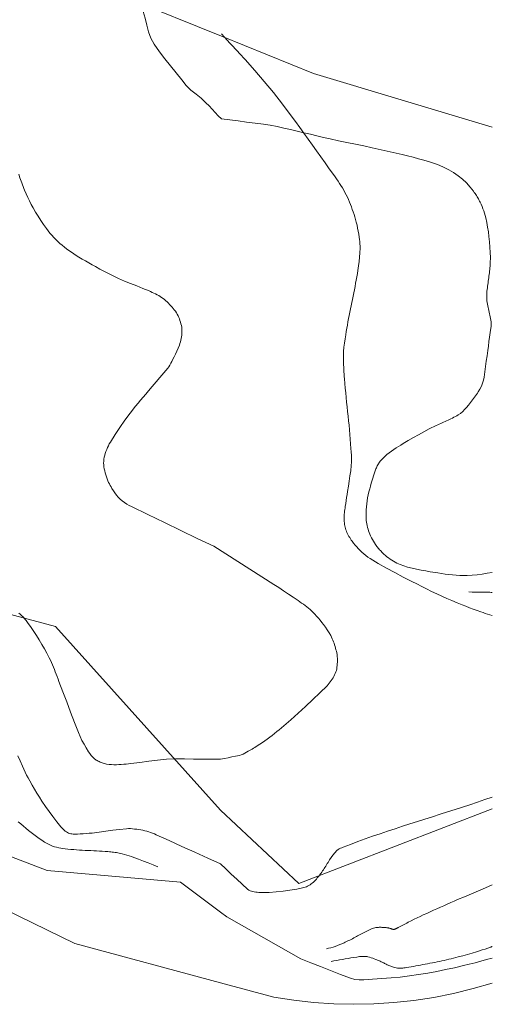
# Model space of a CAD drawing. Units: metres. Extents: x 25497246 to 25499037, y 6673000 to 6675035.
# Drawn here: x 25497983 to 25498000, y 6674808 to 6674844 of the extents above; entities that cross this region are included whole.
import ezdxf

# ---------------------------------------------------------------- set-up
doc = ezdxf.new("R2010")
doc.units = ezdxf.units.M
doc.header["$MEASUREMENT"] = 0
doc.linetypes.add('DGN Style 2', pattern=[318.859892, 191.315935, -127.543957])
for name, color, linetype, lineweight in [('KANTA_KOR_Korkeuskäyrä_Johtokäyrä_N2000', 7, 'Continuous', 0), ('KANTA_KOR_Korkeuskäyrä_Välikäyrä_N2000', 7, 'Continuous', 0), ('KANTA_LII_Tiestö_Soratie_reunaviiva', 7, 'Continuous', 0), ('KANTA_LII_Tiestö_Tie_reunaviiva', 7, 'Continuous', 0), ('KANTA_MAA_Maa_alue_Avokallio_viiva', 7, 'Continuous', 0), ('KANTA_MAA_Maakohde_Luonnonjyrkänne_viiva', 7, 'Continuous', 0), ('KANTA_RKN_Aita_Aita_viiva', 7, 'Continuous', 0)]:
    doc.layers.add(name, color=color, linetype=linetype, lineweight=lineweight)
doc.linetypes.add('kmo_jyrkanne', pattern='A,1.25,[1,dgnlstyle-kmoviiva.shx,S=0.007937,R=0,X=0,Y=0],1.25', length=2.5)
doc.linetypes.add('kmo_kallio', pattern='A,-1.25,[3,dgnlstyle-kmoviiva.shx,S=0.000396825,R=0,X=0,Y=0],-1.25,[2,dgnlstyle-kmoviiva.shx,S=0.007937,R=0,X=0,Y=0]', length=2.5)
doc.linetypes.add('kmo_puuaita', pattern='A,1.25,[8,dgnlstyle-kmoviiva.shx,S=0.007937,R=0,X=0,Y=0],13.75', length=15)

msp = doc.modelspace()

# ---------------------------------------------------------------- linework, layer by layer
at = {"layer": 'KANTA_KOR_Korkeuskäyrä_Johtokäyrä_N2000', "color": 114, "linetype": 'Continuous', "lineweight": 13, "flags": 128}
msp.add_lwpolyline([(25498000, 6674810.02), (25497999.989, 6674810.016), (25497999.977, 6674810.012), (25497999.966, 6674810.008), (25497999.955, 6674810.003), (25497999.943, 6674809.999), (25497999.842, 6674809.963), (25497999.741, 6674809.928), (25497999.639, 6674809.894), (25497999.537, 6674809.861), (25497999.434, 6674809.829), (25497999.267, 6674809.779), (25497999.099, 6674809.731), (25497998.931, 6674809.685), (25497998.762, 6674809.641), (25497998.593, 6674809.599), (25497998.508, 6674809.578), (25497998.424, 6674809.558), (25497998.339, 6674809.538), (25497998.255, 6674809.518), (25497998.17, 6674809.5), (25497998.085, 6674809.481), (25497998, 6674809.463), (25497997.915, 6674809.445), (25497997.83, 6674809.428), (25497997.745, 6674809.411), (25497997.66, 6674809.394), (25497997.574, 6674809.378), (25497997.489, 6674809.362), (25497997.404, 6674809.346), (25497997.318, 6674809.33), (25497997.232, 6674809.314), (25497997.146, 6674809.298), (25497997.061, 6674809.283), (25497996.975, 6674809.268), (25497996.888, 6674809.253), (25497996.846, 6674809.247), (25497996.803, 6674809.242), (25497996.76, 6674809.238), (25497996.717, 6674809.235), (25497996.674, 6674809.234), (25497996.624, 6674809.234), (25497996.574, 6674809.237), (25497996.524, 6674809.243), (25497996.474, 6674809.253), (25497996.424, 6674809.267), (25497996.39, 6674809.278), (25497996.356, 6674809.29), (25497996.323, 6674809.303), (25497996.291, 6674809.317), (25497996.258, 6674809.331), (25497996.227, 6674809.346), (25497996.195, 6674809.361), (25497996.164, 6674809.376), (25497996.132, 6674809.391), (25497996.101, 6674809.407), (25497996.07, 6674809.422), (25497996.039, 6674809.437), (25497996.008, 6674809.453), (25497995.976, 6674809.468), (25497995.945, 6674809.483), (25497995.914, 6674809.498), (25497995.882, 6674809.512), (25497995.85, 6674809.526), (25497995.818, 6674809.54), (25497995.786, 6674809.553), (25497995.729, 6674809.575), (25497995.672, 6674809.596), (25497995.615, 6674809.614), (25497995.557, 6674809.631), (25497995.498, 6674809.646), (25497995.467, 6674809.653), (25497995.437, 6674809.658), (25497995.407, 6674809.661), (25497995.377, 6674809.662), (25497995.346, 6674809.663), (25497995.316, 6674809.662), (25497995.286, 6674809.661), (25497995.255, 6674809.659), (25497995.225, 6674809.656), (25497995.195, 6674809.653), (25497995.091, 6674809.638), (25497994.988, 6674809.622), (25497994.884, 6674809.606), (25497994.781, 6674809.589), (25497994.679, 6674809.571), (25497994.575, 6674809.553), (25497994.472, 6674809.534), (25497994.369, 6674809.515), (25497994.266, 6674809.497), (25497994.163, 6674809.478)], dxfattribs=at)
at = {"layer": 'KANTA_KOR_Korkeuskäyrä_Välikäyrä_N2000', "color": 114, "linetype": 'Continuous', "lineweight": 0, "flags": 128}
for points in [[(25497990.199, 6674843.089), (25497990.301, 6674842.978), (25497990.403, 6674842.868), (25497990.505, 6674842.757), (25497990.608, 6674842.646), (25497990.71, 6674842.535), (25497990.779, 6674842.46), (25497990.848, 6674842.385), (25497990.918, 6674842.31), (25497990.987, 6674842.235), (25497991.056, 6674842.159), (25497991.407, 6674841.769), (25497991.747, 6674841.369), (25497992.078, 6674840.962), (25497992.401, 6674840.548), (25497992.717, 6674840.128), (25497992.873, 6674839.916), (25497993.028, 6674839.704), (25497993.182, 6674839.491), (25497993.336, 6674839.278), (25497993.49, 6674839.064), (25497993.643, 6674838.85), (25497993.796, 6674838.636), (25497993.949, 6674838.421), (25497994.101, 6674838.207), (25497994.253, 6674837.992), (25497994.308, 6674837.913), (25497994.363, 6674837.833), (25497994.416, 6674837.753), (25497994.469, 6674837.673), (25497994.522, 6674837.592), (25497994.573, 6674837.511), (25497994.621, 6674837.429), (25497994.668, 6674837.345), (25497994.712, 6674837.26), (25497994.754, 6674837.174), (25497994.794, 6674837.087), (25497994.832, 6674836.999), (25497994.867, 6674836.911), (25497994.901, 6674836.821), (25497994.933, 6674836.731), (25497994.965, 6674836.64), (25497994.995, 6674836.549), (25497995.024, 6674836.457), (25497995.051, 6674836.364), (25497995.076, 6674836.271), (25497995.103, 6674836.162), (25497995.126, 6674836.052), (25497995.146, 6674835.943), (25497995.165, 6674835.832), (25497995.182, 6674835.721), (25497995.193, 6674835.641), (25497995.203, 6674835.562), (25497995.21, 6674835.482), (25497995.214, 6674835.402), (25497995.215, 6674835.322), (25497995.208, 6674835.162), (25497995.197, 6674835.003), (25497995.181, 6674834.843), (25497995.16, 6674834.683), (25497995.136, 6674834.523), (25497995.116, 6674834.405), (25497995.096, 6674834.288), (25497995.075, 6674834.171), (25497995.054, 6674834.054), (25497995.031, 6674833.937), (25497995.008, 6674833.82), (25497994.985, 6674833.704), (25497994.962, 6674833.588), (25497994.938, 6674833.471), (25497994.915, 6674833.355), (25497994.892, 6674833.238), (25497994.869, 6674833.122), (25497994.845, 6674833.006), (25497994.822, 6674832.889), (25497994.799, 6674832.773), (25497994.776, 6674832.656), (25497994.755, 6674832.539), (25497994.734, 6674832.422), (25497994.714, 6674832.305), (25497994.694, 6674832.187), (25497994.67, 6674832.038), (25497994.649, 6674831.888), (25497994.632, 6674831.737), (25497994.619, 6674831.587), (25497994.613, 6674831.436), (25497994.612, 6674831.352), (25497994.613, 6674831.268), (25497994.615, 6674831.183), (25497994.619, 6674831.099), (25497994.623, 6674831.015), (25497994.627, 6674830.93), (25497994.632, 6674830.846), (25497994.636, 6674830.762), (25497994.642, 6674830.677), (25497994.648, 6674830.593), (25497994.663, 6674830.424), (25497994.679, 6674830.256), (25497994.694, 6674830.087), (25497994.711, 6674829.919), (25497994.728, 6674829.75), (25497994.745, 6674829.581), (25497994.763, 6674829.413), (25497994.782, 6674829.244), (25497994.8, 6674829.075), (25497994.817, 6674828.907), (25497994.833, 6674828.738), (25497994.847, 6674828.569), (25497994.86, 6674828.401), (25497994.871, 6674828.232), (25497994.883, 6674828.063), (25497994.892, 6674827.94), (25497994.901, 6674827.818), (25497994.906, 6674827.695), (25497994.906, 6674827.572), (25497994.897, 6674827.45), (25497994.874, 6674827.261), (25497994.848, 6674827.073), (25497994.821, 6674826.884), (25497994.792, 6674826.696), (25497994.762, 6674826.508), (25497994.745, 6674826.398), (25497994.728, 6674826.289), (25497994.711, 6674826.179), (25497994.694, 6674826.07), (25497994.677, 6674825.96), (25497994.669, 6674825.905), (25497994.662, 6674825.85), (25497994.654, 6674825.795), (25497994.648, 6674825.74), (25497994.642, 6674825.685), (25497994.638, 6674825.632), (25497994.637, 6674825.579), (25497994.638, 6674825.526), (25497994.64, 6674825.473), (25497994.643, 6674825.42), (25497994.647, 6674825.368), (25497994.653, 6674825.317), (25497994.661, 6674825.266), (25497994.672, 6674825.216), (25497994.685, 6674825.166), (25497994.701, 6674825.116), (25497994.719, 6674825.068), (25497994.74, 6674825.021), (25497994.762, 6674824.975), (25497994.786, 6674824.929), (25497994.812, 6674824.882), (25497994.839, 6674824.837), (25497994.867, 6674824.792), (25497994.896, 6674824.747), (25497994.927, 6674824.704), (25497994.98, 6674824.634), (25497995.035, 6674824.567), (25497995.092, 6674824.502), (25497995.151, 6674824.438), (25497995.213, 6674824.375), (25497995.28, 6674824.309), (25497995.349, 6674824.245), (25497995.421, 6674824.184), (25497995.495, 6674824.127), (25497995.574, 6674824.076), (25497995.872, 6674823.902), (25497996.172, 6674823.733), (25497996.474, 6674823.568), (25497996.779, 6674823.407), (25497997.085, 6674823.25), (25497997.264, 6674823.158), (25497997.444, 6674823.067), (25497997.624, 6674822.976), (25497997.805, 6674822.888), (25497997.987, 6674822.801), (25497998.17, 6674822.717), (25497998.354, 6674822.636), (25497998.539, 6674822.557), (25497998.725, 6674822.479), (25497998.911, 6674822.402), (25497999.045, 6674822.348), (25497999.178, 6674822.296), (25497999.312, 6674822.244), (25497999.447, 6674822.195), (25497999.582, 6674822.147), (25497999.665, 6674822.119), (25497999.748, 6674822.092), (25497999.832, 6674822.067), (25497999.916, 6674822.042), (25498000, 6674822.02)], [(25497982.866, 6674838.004), (25497982.903, 6674837.88), (25497982.944, 6674837.757), (25497982.968, 6674837.69), (25497982.992, 6674837.624), (25497983.016, 6674837.557), (25497983.042, 6674837.491), (25497983.069, 6674837.426), (25497983.126, 6674837.295), (25497983.186, 6674837.167), (25497983.249, 6674837.04), (25497983.314, 6674836.914), (25497983.382, 6674836.789), (25497983.47, 6674836.634), (25497983.562, 6674836.482), (25497983.658, 6674836.332), (25497983.757, 6674836.184), (25497983.86, 6674836.038), (25497983.922, 6674835.954), (25497983.986, 6674835.872), (25497984.054, 6674835.793), (25497984.124, 6674835.715), (25497984.197, 6674835.641), (25497984.273, 6674835.568), (25497984.35, 6674835.499), (25497984.429, 6674835.431), (25497984.51, 6674835.366), (25497984.593, 6674835.303), (25497984.678, 6674835.24), (25497984.764, 6674835.178), (25497984.851, 6674835.118), (25497984.939, 6674835.06), (25497985.029, 6674835.004), (25497985.149, 6674834.932), (25497985.27, 6674834.862), (25497985.391, 6674834.792), (25497985.513, 6674834.724), (25497985.636, 6674834.656), (25497985.8, 6674834.567), (25497985.964, 6674834.479), (25497986.13, 6674834.392), (25497986.296, 6674834.308), (25497986.464, 6674834.227), (25497986.683, 6674834.13), (25497986.906, 6674834.041), (25497987.13, 6674833.956), (25497987.353, 6674833.87), (25497987.575, 6674833.778), (25497987.634, 6674833.751), (25497987.693, 6674833.724), (25497987.751, 6674833.695), (25497987.81, 6674833.666), (25497987.868, 6674833.636), (25497987.924, 6674833.606), (25497987.978, 6674833.573), (25497988.032, 6674833.539), (25497988.084, 6674833.502), (25497988.135, 6674833.463), (25497988.184, 6674833.421), (25497988.23, 6674833.378), (25497988.276, 6674833.334), (25497988.32, 6674833.288), (25497988.363, 6674833.241), (25497988.407, 6674833.192), (25497988.449, 6674833.143), (25497988.49, 6674833.093), (25497988.529, 6674833.041), (25497988.566, 6674832.986), (25497988.598, 6674832.932), (25497988.626, 6674832.876), (25497988.651, 6674832.819), (25497988.673, 6674832.761), (25497988.694, 6674832.701), (25497988.714, 6674832.643), (25497988.731, 6674832.586), (25497988.746, 6674832.528), (25497988.757, 6674832.469), (25497988.765, 6674832.41), (25497988.768, 6674832.351), (25497988.768, 6674832.291), (25497988.764, 6674832.231), (25497988.757, 6674832.171), (25497988.748, 6674832.112), (25497988.736, 6674832.05), (25497988.724, 6674831.989), (25497988.71, 6674831.928), (25497988.693, 6674831.868), (25497988.672, 6674831.808), (25497988.629, 6674831.7), (25497988.583, 6674831.594), (25497988.534, 6674831.489), (25497988.483, 6674831.385), (25497988.43, 6674831.282), (25497988.397, 6674831.218), (25497988.364, 6674831.154), (25497988.33, 6674831.092), (25497988.292, 6674831.031), (25497988.25, 6674830.974), (25497988.112, 6674830.807), (25497987.972, 6674830.643), (25497987.831, 6674830.48), (25497987.69, 6674830.316), (25497987.55, 6674830.152), (25497987.457, 6674830.041), (25497987.365, 6674829.93), (25497987.272, 6674829.818), (25497987.18, 6674829.707), (25497987.088, 6674829.595), (25497986.891, 6674829.347), (25497986.703, 6674829.093), (25497986.522, 6674828.833), (25497986.347, 6674828.569), (25497986.175, 6674828.301), (25497986.136, 6674828.235), (25497986.102, 6674828.169), (25497986.071, 6674828.1), (25497986.042, 6674828.03), (25497986.015, 6674827.958), (25497985.991, 6674827.889), (25497985.97, 6674827.82), (25497985.953, 6674827.751), (25497985.941, 6674827.681), (25497985.934, 6674827.61), (25497985.932, 6674827.54), (25497985.935, 6674827.469), (25497985.943, 6674827.397), (25497985.955, 6674827.326), (25497985.971, 6674827.255), (25497985.99, 6674827.182), (25497986.01, 6674827.109), (25497986.033, 6674827.037), (25497986.058, 6674826.966), (25497986.087, 6674826.896), (25497986.112, 6674826.839), (25497986.14, 6674826.784), (25497986.168, 6674826.729), (25497986.199, 6674826.676), (25497986.23, 6674826.622), (25497986.283, 6674826.538), (25497986.337, 6674826.455), (25497986.395, 6674826.376), (25497986.459, 6674826.301), (25497986.53, 6674826.23), (25497986.607, 6674826.166), (25497986.686, 6674826.107), (25497986.769, 6674826.053), (25497986.854, 6674826.004), (25497986.942, 6674825.959), (25497987.537, 6674825.672), (25497988.132, 6674825.385), (25497988.728, 6674825.097), (25497989.323, 6674824.81), (25497989.918, 6674824.523)], [(25497989.918, 6674824.523), (25497990.353, 6674824.246), (25497990.788, 6674823.969), (25497991.222, 6674823.692), (25497991.657, 6674823.415), (25497992.092, 6674823.138), (25497992.269, 6674823.024), (25497992.446, 6674822.908), (25497992.622, 6674822.791), (25497992.797, 6674822.673), (25497992.972, 6674822.555), (25497993.037, 6674822.511), (25497993.1, 6674822.466), (25497993.163, 6674822.42), (25497993.226, 6674822.373), (25497993.288, 6674822.325), (25497993.348, 6674822.277), (25497993.407, 6674822.226), (25497993.464, 6674822.173), (25497993.519, 6674822.118), (25497993.574, 6674822.062), (25497993.64, 6674821.991), (25497993.705, 6674821.917), (25497993.767, 6674821.842), (25497993.827, 6674821.766), (25497993.887, 6674821.688), (25497993.958, 6674821.59), (25497994.026, 6674821.49), (25497994.091, 6674821.388), (25497994.151, 6674821.284), (25497994.205, 6674821.175), (25497994.229, 6674821.12), (25497994.251, 6674821.064), (25497994.271, 6674821.008), (25497994.289, 6674820.951), (25497994.307, 6674820.893), (25497994.325, 6674820.835), (25497994.341, 6674820.776), (25497994.356, 6674820.717), (25497994.369, 6674820.658), (25497994.381, 6674820.598), (25497994.39, 6674820.531), (25497994.395, 6674820.462), (25497994.396, 6674820.394), (25497994.394, 6674820.325), (25497994.39, 6674820.257), (25497994.386, 6674820.199), (25497994.379, 6674820.141), (25497994.37, 6674820.084), (25497994.356, 6674820.027), (25497994.339, 6674819.97), (25497994.318, 6674819.914), (25497994.294, 6674819.861), (25497994.267, 6674819.809), (25497994.238, 6674819.759), (25497994.206, 6674819.71), (25497994.171, 6674819.659), (25497994.136, 6674819.609), (25497994.099, 6674819.56), (25497994.06, 6674819.513), (25497994.018, 6674819.469), (25497993.76, 6674819.216), (25497993.5, 6674818.966), (25497993.237, 6674818.72), (25497992.972, 6674818.477), (25497992.703, 6674818.237), (25497992.621, 6674818.164), (25497992.538, 6674818.091), (25497992.455, 6674818.019), (25497992.372, 6674817.947), (25497992.288, 6674817.876), (25497992.204, 6674817.806), (25497992.118, 6674817.737), (25497992.032, 6674817.668), (25497991.945, 6674817.601), (25497991.857, 6674817.536), (25497991.768, 6674817.472), (25497991.677, 6674817.41), (25497991.586, 6674817.349), (25497991.494, 6674817.29), (25497991.401, 6674817.231), (25497991.354, 6674817.202), (25497991.307, 6674817.174), (25497991.259, 6674817.147), (25497991.212, 6674817.12), (25497991.164, 6674817.093), (25497991.102, 6674817.058), (25497991.041, 6674817.024), (25497990.978, 6674816.992), (25497990.914, 6674816.965), (25497990.847, 6674816.946), (25497990.711, 6674816.917), (25497990.575, 6674816.889), (25497990.439, 6674816.86), (25497990.303, 6674816.831), (25497990.167, 6674816.803)], [(25498000, 6674822.853), (25497999.954, 6674822.854), (25497999.909, 6674822.855), (25497999.863, 6674822.856), (25497999.817, 6674822.856), (25497999.772, 6674822.857), (25497999.647, 6674822.859), (25497999.523, 6674822.861), (25497999.399, 6674822.863), (25497999.275, 6674822.865), (25497999.151, 6674822.867)], [(25497990.167, 6674816.803), (25497989.841, 6674816.806), (25497989.514, 6674816.809), (25497989.187, 6674816.813), (25497988.86, 6674816.816), (25497988.534, 6674816.819), (25497988.21, 6674816.809), (25497987.887, 6674816.777), (25497987.565, 6674816.733), (25497987.243, 6674816.687), (25497986.921, 6674816.648), (25497986.833, 6674816.64), (25497986.745, 6674816.632), (25497986.657, 6674816.624), (25497986.569, 6674816.616), (25497986.482, 6674816.609), (25497986.394, 6674816.605), (25497986.306, 6674816.606), (25497986.218, 6674816.612), (25497986.129, 6674816.621), (25497986.041, 6674816.633), (25497986, 6674816.641), (25497985.96, 6674816.651), (25497985.92, 6674816.662), (25497985.88, 6674816.675), (25497985.84, 6674816.689), (25497985.803, 6674816.703), (25497985.766, 6674816.718), (25497985.73, 6674816.735), (25497985.695, 6674816.754), (25497985.661, 6674816.777), (25497985.595, 6674816.828), (25497985.536, 6674816.884), (25497985.482, 6674816.945), (25497985.433, 6674817.009), (25497985.387, 6674817.078), (25497985.304, 6674817.213), (25497985.223, 6674817.35), (25497985.148, 6674817.488), (25497985.079, 6674817.628), (25497985.018, 6674817.773), (25497984.877, 6674818.143), (25497984.736, 6674818.514), (25497984.596, 6674818.884), (25497984.455, 6674819.254), (25497984.315, 6674819.624), (25497984.282, 6674819.711), (25497984.249, 6674819.798), (25497984.216, 6674819.885), (25497984.183, 6674819.972), (25497984.151, 6674820.059), (25497984.117, 6674820.145), (25497984.081, 6674820.231), (25497984.043, 6674820.315), (25497984.004, 6674820.399), (25497983.963, 6674820.483), (25497983.877, 6674820.647), (25497983.786, 6674820.809), (25497983.692, 6674820.968), (25497983.595, 6674821.127), (25497983.497, 6674821.284), (25497983.426, 6674821.396), (25497983.354, 6674821.506), (25497983.28, 6674821.615), (25497983.204, 6674821.723), (25497983.127, 6674821.83), (25497983.095, 6674821.873), (25497983.061, 6674821.914), (25497983.026, 6674821.954), (25497982.988, 6674821.992), (25497982.948, 6674822.028), (25497982.907, 6674822.063), (25497982.863, 6674822.094)], [(25497990.163, 6674813.013), (25497989.698, 6674813.224), (25497989.233, 6674813.435), (25497988.768, 6674813.645), (25497988.303, 6674813.856), (25497987.839, 6674814.067), (25497987.771, 6674814.097), (25497987.702, 6674814.123), (25497987.633, 6674814.148), (25497987.562, 6674814.172), (25497987.491, 6674814.194), (25497987.42, 6674814.214), (25497987.348, 6674814.231), (25497987.275, 6674814.245), (25497987.203, 6674814.257), (25497987.129, 6674814.267), (25497987.055, 6674814.277), (25497986.981, 6674814.285), (25497986.907, 6674814.29), (25497986.833, 6674814.291), (25497986.76, 6674814.288), (25497986.511, 6674814.264), (25497986.263, 6674814.23), (25497986.015, 6674814.194), (25497985.767, 6674814.159), (25497985.518, 6674814.131), (25497985.41, 6674814.122), (25497985.303, 6674814.114), (25497985.196, 6674814.106), (25497985.088, 6674814.099), (25497984.981, 6674814.093), (25497984.942, 6674814.091), (25497984.903, 6674814.091), (25497984.863, 6674814.093), (25497984.824, 6674814.096), (25497984.785, 6674814.099), (25497984.744, 6674814.106), (25497984.704, 6674814.116), (25497984.665, 6674814.13), (25497984.627, 6674814.148), (25497984.59, 6674814.17), (25497984.542, 6674814.204), (25497984.498, 6674814.24), (25497984.457, 6674814.278), (25497984.419, 6674814.319), (25497984.382, 6674814.362), (25497984.238, 6674814.543), (25497984.097, 6674814.725), (25497983.959, 6674814.908), (25497983.826, 6674815.095), (25497983.699, 6674815.287), (25497983.606, 6674815.431), (25497983.515, 6674815.577), (25497983.426, 6674815.723), (25497983.339, 6674815.871), (25497983.255, 6674816.021), (25497983.199, 6674816.127), (25497983.144, 6674816.233), (25497983.091, 6674816.34), (25497983.04, 6674816.448), (25497982.989, 6674816.557), (25497982.905, 6674816.744), (25497982.822, 6674816.933)], [(25498000, 6674815.435), (25497999.731, 6674815.341), (25497999.462, 6674815.249), (25497999.192, 6674815.159), (25497998.922, 6674815.071), (25497998.651, 6674814.983), (25497998.38, 6674814.896), (25497998.108, 6674814.81), (25497997.836, 6674814.724), (25497997.564, 6674814.639), (25497997.293, 6674814.552), (25497997.021, 6674814.465), (25497996.75, 6674814.376), (25497996.479, 6674814.287), (25497996.208, 6674814.198), (25497995.937, 6674814.108), (25497995.667, 6674814.016), (25497995.399, 6674813.919), (25497995.131, 6674813.819), (25497994.864, 6674813.717), (25497994.597, 6674813.615), (25497994.55, 6674813.597), (25497994.504, 6674813.577), (25497994.459, 6674813.555), (25497994.416, 6674813.529), (25497994.376, 6674813.497), (25497994.3, 6674813.418), (25497994.232, 6674813.335), (25497994.171, 6674813.248), (25497994.112, 6674813.159), (25497994.055, 6674813.069), (25497994.027, 6674813.024), (25497993.999, 6674812.978), (25497993.972, 6674812.933), (25497993.944, 6674812.888), (25497993.915, 6674812.844), (25497993.885, 6674812.8), (25497993.855, 6674812.756), (25497993.825, 6674812.713), (25497993.794, 6674812.67), (25497993.763, 6674812.627), (25497993.731, 6674812.585), (25497993.699, 6674812.544), (25497993.665, 6674812.503), (25497993.631, 6674812.463), (25497993.596, 6674812.424), (25497993.561, 6674812.387), (25497993.524, 6674812.352), (25497993.486, 6674812.32), (25497993.445, 6674812.289), (25497993.403, 6674812.26), (25497993.36, 6674812.232), (25497993.315, 6674812.207), (25497993.269, 6674812.186), (25497993.222, 6674812.168), (25497993.173, 6674812.155), (25497992.924, 6674812.103), (25497992.675, 6674812.061), (25497992.425, 6674812.027), (25497992.175, 6674812.001), (25497991.923, 6674811.98), (25497991.869, 6674811.977), (25497991.816, 6674811.974), (25497991.762, 6674811.972), (25497991.708, 6674811.971), (25497991.654, 6674811.971), (25497991.6, 6674811.974), (25497991.546, 6674811.978), (25497991.493, 6674811.985), (25497991.439, 6674811.993), (25497991.386, 6674812.003), (25497991.333, 6674812.013), (25497991.281, 6674812.025), (25497991.23, 6674812.041), (25497991.183, 6674812.063), (25497991.141, 6674812.094), (25497990.945, 6674812.278), (25497990.75, 6674812.461), (25497990.554, 6674812.645), (25497990.358, 6674812.829), (25497990.163, 6674813.013)], [(25497987.893, 6674812.911), (25497987.719, 6674812.98), (25497987.545, 6674813.047), (25497987.37, 6674813.114), (25497987.196, 6674813.18), (25497987.021, 6674813.246), (25497986.938, 6674813.277), (25497986.854, 6674813.306), (25497986.77, 6674813.333), (25497986.684, 6674813.358), (25497986.599, 6674813.381), (25497986.548, 6674813.393), (25497986.497, 6674813.403), (25497986.446, 6674813.412), (25497986.395, 6674813.42), (25497986.344, 6674813.427), (25497986.293, 6674813.434), (25497986.241, 6674813.441), (25497986.19, 6674813.447), (25497986.139, 6674813.453), (25497986.087, 6674813.458), (25497985.984, 6674813.465), (25497985.881, 6674813.472), (25497985.777, 6674813.479), (25497985.674, 6674813.485), (25497985.571, 6674813.49), (25497985.467, 6674813.495), (25497985.364, 6674813.5), (25497985.26, 6674813.504), (25497985.157, 6674813.508), (25497985.053, 6674813.513), (25497984.95, 6674813.52), (25497984.847, 6674813.529), (25497984.744, 6674813.539), (25497984.641, 6674813.549), (25497984.538, 6674813.561), (25497984.46, 6674813.57), (25497984.383, 6674813.582), (25497984.306, 6674813.597), (25497984.229, 6674813.615), (25497984.153, 6674813.635), (25497984.077, 6674813.659), (25497984.004, 6674813.689), (25497983.934, 6674813.722), (25497983.864, 6674813.76), (25497983.797, 6674813.801), (25497983.696, 6674813.867), (25497983.596, 6674813.934), (25497983.498, 6674814.003), (25497983.402, 6674814.075), (25497983.308, 6674814.15), (25497983.213, 6674814.227), (25497983.119, 6674814.304), (25497983.026, 6674814.382), (25497982.933, 6674814.461), (25497982.841, 6674814.541)], [(25498000, 6674812.253), (25497999.749, 6674812.146), (25497999.498, 6674812.039), (25497999.247, 6674811.932), (25497998.997, 6674811.825), (25497998.746, 6674811.717), (25497998.621, 6674811.663), (25497998.496, 6674811.608), (25497998.371, 6674811.553), (25497998.247, 6674811.498), (25497998.122, 6674811.442), (25497997.997, 6674811.387), (25497997.873, 6674811.331), (25497997.749, 6674811.275), (25497997.625, 6674811.218), (25497997.501, 6674811.161), (25497997.392, 6674811.109), (25497997.284, 6674811.057), (25497997.176, 6674811.005), (25497997.068, 6674810.951), (25497996.961, 6674810.896), (25497996.912, 6674810.871), (25497996.862, 6674810.845), (25497996.813, 6674810.82), (25497996.764, 6674810.794), (25497996.715, 6674810.769), (25497996.69, 6674810.756), (25497996.665, 6674810.743), (25497996.641, 6674810.73), (25497996.616, 6674810.718), (25497996.591, 6674810.705), (25497996.579, 6674810.699), (25497996.567, 6674810.693), (25497996.554, 6674810.687), (25497996.542, 6674810.681), (25497996.529, 6674810.675), (25497996.517, 6674810.669), (25497996.504, 6674810.664), (25497996.492, 6674810.658), (25497996.479, 6674810.652), (25497996.466, 6674810.647), (25497996.455, 6674810.643), (25497996.443, 6674810.64), (25497996.431, 6674810.639), (25497996.42, 6674810.639), (25497996.408, 6674810.64), (25497996.396, 6674810.642), (25497996.384, 6674810.645), (25497996.371, 6674810.648), (25497996.359, 6674810.652), (25497996.347, 6674810.656), (25497996.335, 6674810.661), (25497996.323, 6674810.666), (25497996.31, 6674810.671), (25497996.298, 6674810.676), (25497996.285, 6674810.681), (25497996.273, 6674810.684), (25497996.261, 6674810.688), (25497996.249, 6674810.691), (25497996.236, 6674810.694), (25497996.223, 6674810.696), (25497996.201, 6674810.699), (25497996.179, 6674810.701), (25497996.157, 6674810.703), (25497996.135, 6674810.705), (25497996.113, 6674810.707), (25497996.091, 6674810.708), (25497996.069, 6674810.71), (25497996.047, 6674810.711), (25497996.025, 6674810.713), (25497996.003, 6674810.714), (25497995.979, 6674810.715), (25497995.955, 6674810.716), (25497995.931, 6674810.716), (25497995.907, 6674810.715), (25497995.883, 6674810.714), (25497995.836, 6674810.71), (25497995.789, 6674810.703), (25497995.743, 6674810.694), (25497995.697, 6674810.682), (25497995.652, 6674810.667), (25497995.627, 6674810.656), (25497995.602, 6674810.646), (25497995.577, 6674810.635), (25497995.553, 6674810.624), (25497995.529, 6674810.612), (25497995.505, 6674810.6), (25497995.48, 6674810.589), (25497995.456, 6674810.577), (25497995.432, 6674810.565), (25497995.408, 6674810.553), (25497995.361, 6674810.529), (25497995.314, 6674810.504), (25497995.267, 6674810.479), (25497995.221, 6674810.454), (25497995.174, 6674810.429), (25497995.127, 6674810.404), (25497995.081, 6674810.378), (25497995.034, 6674810.353), (25497994.988, 6674810.328), (25497994.941, 6674810.303), (25497994.894, 6674810.278), (25497994.847, 6674810.254), (25497994.8, 6674810.231), (25497994.752, 6674810.208), (25497994.704, 6674810.186), (25497994.673, 6674810.171), (25497994.642, 6674810.157), (25497994.612, 6674810.144), (25497994.581, 6674810.13), (25497994.55, 6674810.117), (25497994.518, 6674810.103), (25497994.487, 6674810.09), (25497994.456, 6674810.077), (25497994.424, 6674810.065), (25497994.393, 6674810.053), (25497994.314, 6674810.025), (25497994.236, 6674809.999), (25497994.156, 6674809.976), (25497994.076, 6674809.954), (25497993.996, 6674809.934)]]:
    msp.add_lwpolyline(points, dxfattribs=at)
at = {"layer": 'KANTA_LII_Tiestö_Soratie_reunaviiva', "color": 45, "linetype": 'DGN Style 2', "lineweight": 0, "flags": 128}
for points in [[(25497990.199, 6674843.006), (25497982.504, 6674846.126), (25497972.366, 6674850.627), (25497961.815, 6674857.123), (25497951.674, 6674865.501), (25497947.845, 6674869.458)], [(25498000, 6674839.717), (25497993.532, 6674841.654), (25497990.199, 6674843.006)]]:
    msp.add_lwpolyline(points, dxfattribs=at)
at = {"layer": 'KANTA_LII_Tiestö_Tie_reunaviiva', "color": 45, "linetype": 'Continuous', "lineweight": 0}
msp.add_line((25497992.093, 6674808.183), (25497990.157, 6674808.705), dxfattribs=at)
at = {"layer": 'KANTA_LII_Tiestö_Tie_reunaviiva', "color": 45, "linetype": 'Continuous', "lineweight": 0, "flags": 128}
for points in [[(25497990.157, 6674808.705), (25497984.888, 6674810.124), (25497965.646, 6674819.532), (25497950.684, 6674826.717)], [(25498000, 6674808.696), (25497999.302, 6674808.492), (25497998.595, 6674808.319), (25497997.882, 6674808.176), (25497997.163, 6674808.066), (25497996.44, 6674807.987), (25497995.714, 6674807.94), (25497994.987, 6674807.925), (25497994.26, 6674807.941), (25497993.534, 6674807.99), (25497992.811, 6674808.071), (25497992.093, 6674808.183)]]:
    msp.add_lwpolyline(points, dxfattribs=at)
at = {"layer": 'KANTA_MAA_Maa_alue_Avokallio_viiva', "color": 7, "linetype": 'kmo_kallio', "lineweight": 0, "flags": 128}
for points in [[(25497988.76, 6674841.426), (25497988.558, 6674841.681), (25497988.353, 6674841.934), (25497988.149, 6674842.188), (25497987.95, 6674842.446), (25497987.76, 6674842.714), (25497987.64, 6674842.933), (25497987.556, 6674843.168), (25497987.493, 6674843.411), (25497987.434, 6674843.657), (25497987.365, 6674843.899)], [(25497990.195, 6674840.012), (25497990.081, 6674840.123), (25497989.969, 6674840.241), (25497989.859, 6674840.362), (25497989.748, 6674840.483), (25497989.636, 6674840.599), (25497989.46, 6674840.757), (25497989.276, 6674840.906), (25497989.092, 6674841.058), (25497988.917, 6674841.227), (25497988.76, 6674841.426)], [(25498000, 6674823.573), (25497999.818, 6674823.544), (25497999.636, 6674823.518), (25497999.454, 6674823.494), (25497999.272, 6674823.476), (25497999.089, 6674823.463), (25497998.823, 6674823.462), (25497998.556, 6674823.483), (25497998.29, 6674823.518), (25497998.023, 6674823.56), (25497997.756, 6674823.603), (25497997.589, 6674823.63), (25497997.424, 6674823.66), (25497997.259, 6674823.692), (25497997.095, 6674823.729), (25497996.931, 6674823.77), (25497996.797, 6674823.811), (25497996.668, 6674823.86), (25497996.542, 6674823.917), (25497996.419, 6674823.983), (25497996.3, 6674824.058), (25497996.24, 6674824.1), (25497996.184, 6674824.143), (25497996.129, 6674824.189), (25497996.077, 6674824.237), (25497996.026, 6674824.287), (25497995.999, 6674824.314), (25497995.973, 6674824.342), (25497995.948, 6674824.37), (25497995.923, 6674824.398), (25497995.898, 6674824.427), (25497995.873, 6674824.458), (25497995.848, 6674824.489), (25497995.824, 6674824.52), (25497995.8, 6674824.552), (25497995.777, 6674824.585), (25497995.736, 6674824.644), (25497995.698, 6674824.705), (25497995.662, 6674824.767), (25497995.628, 6674824.831), (25497995.596, 6674824.896), (25497995.568, 6674824.957), (25497995.543, 6674825.018), (25497995.522, 6674825.081), (25497995.502, 6674825.144), (25497995.485, 6674825.209), (25497995.47, 6674825.272), (25497995.458, 6674825.335), (25497995.448, 6674825.398), (25497995.44, 6674825.461), (25497995.434, 6674825.525), (25497995.431, 6674825.588), (25497995.429, 6674825.652), (25497995.429, 6674825.715), (25497995.431, 6674825.779), (25497995.435, 6674825.842), (25497995.445, 6674825.951), (25497995.456, 6674826.059), (25497995.471, 6674826.167), (25497995.489, 6674826.275), (25497995.511, 6674826.382), (25497995.536, 6674826.491), (25497995.563, 6674826.6), (25497995.592, 6674826.707), (25497995.621, 6674826.815), (25497995.652, 6674826.922), (25497995.675, 6674826.997), (25497995.698, 6674827.072), (25497995.723, 6674827.147), (25497995.748, 6674827.221), (25497995.774, 6674827.295), (25497995.788, 6674827.331), (25497995.803, 6674827.367), (25497995.82, 6674827.402), (25497995.837, 6674827.436), (25497995.856, 6674827.471), (25497995.876, 6674827.505), (25497995.897, 6674827.539), (25497995.92, 6674827.571), (25497995.944, 6674827.603), (25497995.97, 6674827.634), (25497996.04, 6674827.709), (25497996.113, 6674827.781), (25497996.188, 6674827.85), (25497996.267, 6674827.914), (25497996.349, 6674827.974), (25497996.432, 6674828.03), (25497996.516, 6674828.085), (25497996.6, 6674828.139), (25497996.685, 6674828.191), (25497996.771, 6674828.243), (25497996.958, 6674828.351), (25497997.145, 6674828.46), (25497997.332, 6674828.567), (25497997.521, 6674828.672), (25497997.712, 6674828.774), (25497997.763, 6674828.801), (25497997.815, 6674828.828), (25497997.867, 6674828.854), (25497997.92, 6674828.88), (25497997.973, 6674828.904), (25497998.026, 6674828.928), (25497998.079, 6674828.952), (25497998.132, 6674828.976), (25497998.186, 6674829), (25497998.239, 6674829.024), (25497998.292, 6674829.048), (25497998.345, 6674829.073), (25497998.398, 6674829.097), (25497998.452, 6674829.122), (25497998.505, 6674829.146), (25497998.558, 6674829.171), (25497998.611, 6674829.196), (25497998.663, 6674829.223), (25497998.715, 6674829.251), (25497998.766, 6674829.281), (25497998.85, 6674829.34), (25497998.928, 6674829.408), (25497999, 6674829.481), (25497999.069, 6674829.558), (25497999.135, 6674829.637), (25497999.173, 6674829.684), (25497999.211, 6674829.731), (25497999.248, 6674829.779), (25497999.285, 6674829.827), (25497999.321, 6674829.875), (25497999.357, 6674829.923), (25497999.392, 6674829.971), (25497999.426, 6674830.019), (25497999.46, 6674830.069), (25497999.493, 6674830.119), (25497999.553, 6674830.219), (25497999.606, 6674830.323), (25497999.65, 6674830.43), (25497999.684, 6674830.539), (25497999.707, 6674830.652), (25497999.734, 6674830.845), (25497999.759, 6674831.038), (25497999.784, 6674831.232), (25497999.809, 6674831.425), (25497999.835, 6674831.618), (25497999.858, 6674831.78), (25497999.881, 6674831.943), (25497999.905, 6674832.105), (25497999.928, 6674832.268), (25497999.951, 6674832.431), (25497999.957, 6674832.488), (25497999.96, 6674832.546), (25497999.959, 6674832.604), (25497999.955, 6674832.662), (25497999.948, 6674832.72), (25497999.937, 6674832.778), (25497999.927, 6674832.835), (25497999.915, 6674832.893), (25497999.903, 6674832.951), (25497999.891, 6674833.009), (25497999.879, 6674833.066), (25497999.866, 6674833.124), (25497999.852, 6674833.181), (25497999.839, 6674833.239), (25497999.827, 6674833.298), (25497999.817, 6674833.355), (25497999.808, 6674833.413), (25497999.803, 6674833.471), (25497999.8, 6674833.529), (25497999.799, 6674833.587), (25497999.801, 6674833.647), (25497999.804, 6674833.708), (25497999.808, 6674833.768), (25497999.814, 6674833.828), (25497999.821, 6674833.888), (25497999.829, 6674833.949), (25497999.837, 6674834.009), (25497999.845, 6674834.069), (25497999.853, 6674834.13), (25497999.862, 6674834.19), (25497999.87, 6674834.25), (25497999.878, 6674834.311), (25497999.887, 6674834.371), (25497999.895, 6674834.431), (25497999.903, 6674834.492), (25497999.911, 6674834.552), (25497999.917, 6674834.612), (25497999.921, 6674834.673), (25497999.925, 6674834.733), (25497999.928, 6674834.794), (25497999.931, 6674834.984), (25497999.926, 6674835.175), (25497999.914, 6674835.365), (25497999.898, 6674835.556), (25497999.878, 6674835.747), (25497999.857, 6674835.917), (25497999.831, 6674836.087), (25497999.8, 6674836.256), (25497999.762, 6674836.423), (25497999.718, 6674836.59), (25497999.692, 6674836.674), (25497999.663, 6674836.756), (25497999.632, 6674836.836), (25497999.598, 6674836.916), (25497999.56, 6674836.995), (25497999.54, 6674837.035), (25497999.519, 6674837.075), (25497999.498, 6674837.114), (25497999.475, 6674837.153), (25497999.453, 6674837.192), (25497999.428, 6674837.232), (25497999.403, 6674837.272), (25497999.377, 6674837.31), (25497999.35, 6674837.349), (25497999.322, 6674837.386), (25497999.196, 6674837.542), (25497999.061, 6674837.689), (25497998.917, 6674837.825), (25497998.762, 6674837.95), (25497998.595, 6674838.065), (25497998.427, 6674838.164), (25497998.257, 6674838.252), (25497998.083, 6674838.329), (25497997.905, 6674838.397), (25497997.723, 6674838.455), (25497997.526, 6674838.513), (25497997.328, 6674838.569), (25497997.131, 6674838.624), (25497996.932, 6674838.676), (25497996.733, 6674838.724), (25497996.517, 6674838.773), (25497996.301, 6674838.822), (25497996.086, 6674838.871), (25497995.87, 6674838.919), (25497995.654, 6674838.966), (25497995.349, 6674839.03), (25497995.044, 6674839.094), (25497994.739, 6674839.157), (25497994.435, 6674839.22), (25497994.13, 6674839.286), (25497993.891, 6674839.34), (25497993.653, 6674839.396), (25497993.414, 6674839.453), (25497993.176, 6674839.51), (25497992.938, 6674839.566), (25497992.695, 6674839.623), (25497992.452, 6674839.681), (25497992.209, 6674839.736), (25497991.965, 6674839.784), (25497991.719, 6674839.822), (25497991.414, 6674839.86), (25497991.109, 6674839.898), (25497990.805, 6674839.936), (25497990.5, 6674839.974), (25497990.195, 6674840.012)], [(25497993.064, 6674809.568), (25497993.426, 6674809.428), (25497993.787, 6674809.289), (25497994.148, 6674809.149), (25497994.509, 6674809.01), (25497994.871, 6674808.87), (25497995.024, 6674808.828), (25497995.183, 6674808.81), (25497995.345, 6674808.81), (25497995.508, 6674808.82), (25497995.67, 6674808.832), (25497996.003, 6674808.855), (25497996.336, 6674808.88), (25497996.669, 6674808.912), (25497997.002, 6674808.951), (25497997.334, 6674809.001), (25497997.661, 6674809.058), (25497997.987, 6674809.117), (25497998.311, 6674809.181), (25497998.634, 6674809.25), (25497998.956, 6674809.326), (25497999.166, 6674809.379), (25497999.375, 6674809.432), (25497999.584, 6674809.487), (25497999.792, 6674809.543), (25498000, 6674809.602)]]:
    msp.add_lwpolyline(points, dxfattribs=at)
at = {"layer": 'KANTA_MAA_Maakohde_Luonnonjyrkänne_viiva', "color": 7, "linetype": 'kmo_jyrkanne', "lineweight": 13, "flags": 128}
for points in [[(25497990.161, 6674811.265), (25497988.716, 6674812.35), (25497983.888, 6674812.772), (25497980.73, 6674813.977), (25497978.512, 6674814.878), (25497978.003, 6674816.045), (25497975.711, 6674816.613), (25497970.775, 6674818.548), (25497969.028, 6674819.554), (25497967.043, 6674822.232), (25497964.715, 6674822.137), (25497963.469, 6674823.359), (25497962.003, 6674823.217), (25497958.027, 6674824.938), (25497953.783, 6674827.08), (25497948.765, 6674828.104)], [(25497993.064, 6674809.568), (25497990.388, 6674811.095), (25497990.161, 6674811.265)]]:
    msp.add_lwpolyline(points, dxfattribs=at)
at = {"layer": 'KANTA_RKN_Aita_Aita_viiva', "color": 7, "linetype": 'kmo_puuaita', "lineweight": 0, "flags": 128}
for points in [[(25497952.623, 6674833.31), (25497958.649, 6674829.927), (25497964.047, 6674830.706), (25497966.601, 6674830.401), (25497974.108, 6674824.324), (25497984.193, 6674821.619), (25497990.157, 6674814.962)], [(25497990.157, 6674814.962), (25497992.994, 6674812.303), (25498000, 6674815.007)]]:
    msp.add_lwpolyline(points, dxfattribs=at)

doc.saveas('drawing.dxf')
